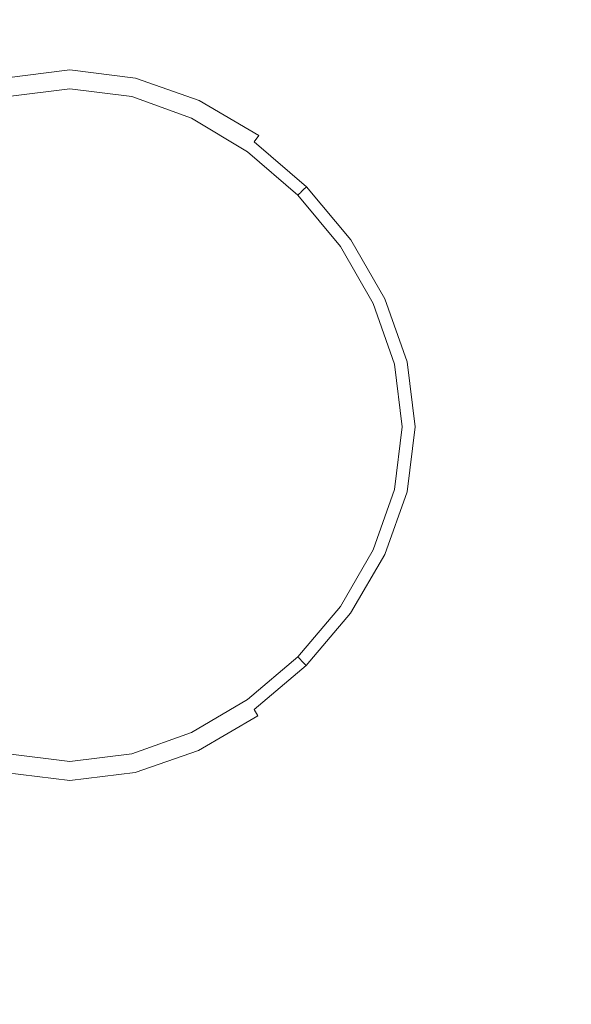
# Model space of a CAD drawing. Extents: x -36 to 338, y -265 to 188.
# Drawn here: x 149 to 176, y 103 to 152 of the extents above; entities that cross this region are included whole.
import ezdxf

# ---------------------------------------------------------------- set-up
doc = ezdxf.new("R2010")
doc.units = 0
doc.header["$LTSCALE"] = 500
doc.header["$MEASUREMENT"] = 0
doc.layers.add('NOVOTERM_CERAMIKA', color=7, linetype='Continuous')

msp = doc.modelspace()

# ---------------------------------------------------------------- linework, layer by layer
at = {"layer": 'NOVOTERM_CERAMIKA', "lineweight": 0}
for points, invisible_edges in [([(142.93, 160.808, 0.131), (151.393, 160.794, 0.131), (151.393, 149.1, -0.342), (142.931, 149.121, -0.342)], 15), ([(159.857, 160.808, 0.131), (159.855, 149.121, -0.342), (151.393, 149.1, -0.342), (151.393, 160.794, 0.131)], 15), ([(159.857, 160.808, 0.131), (168.321, 160.844, 0.131), (168.317, 149.176, -0.342), (159.855, 149.121, -0.342)], 15), ([(176.785, 160.898, 0.131), (176.779, 149.258, -0.342), (168.317, 149.176, -0.342), (168.321, 160.844, 0.131)], 15), ([(175.281, 148.962, 158.314), (178.499, 152.327, 158.402), (173.581, 155.042, 158.394), (171.009, 151.898, 158.304)], 15), ([(155.51, 152.546, 157.998), (159.54, 151.457, 157.999), (160.425, 153.377, 158.166), (155.951, 154.423, 158.164)], 15), ([(166.4, 154.178, 158.298), (164.731, 151.648, 158.169), (168.785, 149.246, 158.176), (171.009, 151.898, 158.304)], 15), ([(163.399, 149.679, 158.003), (164.731, 151.648, 158.169), (160.425, 153.377, 158.166), (159.54, 151.457, 157.999)], 15), ([(147.277, 152.546, 157.998), (147.617, 151.091, 157.788), (151.393, 151.478, 157.788), (151.393, 152.919, 157.998)], 15), ([(155.51, 152.546, 157.998), (151.393, 152.919, 157.998), (151.393, 151.478, 157.788), (155.17, 151.091, 157.788)], 15), ([(155.51, 152.546, 157.998), (155.17, 151.091, 157.788), (158.857, 149.98, 157.789), (159.54, 151.457, 157.999)], 15), ([(175.281, 148.962, 158.314), (179.193, 145.328, 158.331), (183.082, 149.014, 158.414), (178.499, 152.327, 158.402)], 15), ([(175.281, 148.962, 158.314), (171.009, 151.898, 158.304), (168.785, 149.246, 158.176), (172.502, 146.179, 158.187)], 15), ([(147.869, 150.001, 157.526), (151.393, 150.397, 157.526), (151.393, 151.478, 157.788), (147.617, 151.091, 157.788)], 15), ([(154.917, 150.001, 157.526), (155.17, 151.091, 157.788), (151.393, 151.478, 157.788), (151.393, 150.397, 157.526)], 15), ([(163.399, 149.679, 158.003), (159.54, 151.457, 157.999), (158.857, 149.98, 157.789), (162.366, 148.193, 157.791)], 15), ([(163.399, 149.679, 158.003), (166.999, 147.24, 158.009), (168.785, 149.246, 158.176), (164.731, 151.648, 158.169)], 15), ([(154.917, 150.001, 157.526), (158.349, 148.883, 157.526), (158.857, 149.98, 157.789), (155.17, 151.091, 157.788)], 15), ([(147.869, 150.001, 157.526), (148.048, 149.219, 157.205), (151.393, 149.619, 157.205), (151.393, 150.397, 157.526)], 15), ([(154.917, 150.001, 157.526), (151.393, 150.397, 157.526), (151.393, 149.619, 157.205), (154.739, 149.219, 157.205)], 15), ([(154.917, 150.001, 157.526), (154.739, 149.219, 157.205), (157.988, 148.103, 157.205), (158.349, 148.883, 157.526)], 15), ([(161.594, 147.111, 157.528), (162.366, 148.193, 157.791), (158.857, 149.98, 157.789), (158.349, 148.883, 157.526)], 15), ([(148.166, 148.689, 156.817), (151.393, 149.09, 156.817), (151.393, 149.619, 157.205), (148.048, 149.219, 157.205)], 15), ([(154.62, 148.688, 156.817), (154.739, 149.219, 157.205), (151.393, 149.619, 157.205), (151.393, 149.09, 156.817)], 15), ([(163.399, 149.679, 158.003), (162.366, 148.193, 157.791), (165.606, 145.778, 157.796), (166.999, 147.24, 158.009)], 15), ([(142.933, 134.34, -0.711), (142.931, 149.121, -0.342), (151.393, 149.1, -0.342), (151.393, 134.31, -0.711)], 15), ([(148.166, 148.689, 156.817), (148.239, 148.353, 156.356), (151.393, 148.754, 156.356), (151.393, 149.09, 156.817)], 7), ([(159.854, 134.34, -0.711), (151.393, 134.31, -0.711), (151.393, 149.1, -0.342), (159.855, 149.121, -0.342)], 15), ([(154.62, 148.688, 156.817), (151.393, 149.09, 156.817), (151.393, 148.754, 156.356), (154.548, 148.353, 156.356)], 14), ([(154.62, 148.688, 156.817), (157.75, 147.578, 156.817), (157.988, 148.103, 157.205), (154.739, 149.219, 157.205)], 15), ([(161.594, 147.111, 157.528), (158.349, 148.883, 157.526), (157.988, 148.103, 157.205), (161.046, 146.358, 157.206)], 15), ([(159.854, 134.34, -0.711), (159.855, 149.121, -0.342), (168.317, 149.176, -0.342), (168.314, 134.419, -0.711)], 15), ([(170.255, 144.169, 158.019), (172.502, 146.179, 158.187), (168.785, 149.246, 158.176), (166.999, 147.24, 158.009)], 15), ([(176.775, 134.535, -0.711), (168.314, 134.419, -0.711), (168.317, 149.176, -0.342), (176.779, 149.258, -0.342)], 15), ([(175.281, 148.962, 158.314), (172.502, 146.179, 158.187), (175.802, 142.364, 158.205), (179.193, 145.328, 158.331)], 15), ([(148.279, 148.156, 155.814), (151.393, 148.555, 155.814), (151.393, 148.754, 156.356), (148.239, 148.353, 156.356)], 15), ([(148.279, 148.156, 155.814), (148.3, 148.042, 155.183), (151.393, 148.437, 155.183), (151.393, 148.555, 155.814)], 15), ([(148.317, 147.953, 154.456), (151.393, 148.346, 154.456), (151.393, 148.437, 155.183), (148.3, 148.042, 155.183)], 15), ([(154.508, 148.156, 155.814), (154.548, 148.353, 156.356), (151.393, 148.754, 156.356), (151.393, 148.555, 155.814)], 15), ([(154.508, 148.156, 155.814), (151.393, 148.555, 155.814), (151.393, 148.437, 155.183), (154.486, 148.042, 155.183)], 15), ([(154.469, 147.952, 154.456), (154.486, 148.042, 155.183), (151.393, 148.437, 155.183), (151.393, 148.346, 154.456)], 15), ([(154.62, 148.688, 156.817), (154.548, 148.353, 156.356), (157.604, 147.25, 156.356), (157.75, 147.578, 156.817)], 7), ([(148.317, 147.953, 154.456), (148.33, 147.886, 153.645), (151.393, 148.278, 153.645), (151.393, 148.346, 154.456)], 15), ([(148.339, 147.838, 152.762), (151.393, 148.229, 152.762), (151.393, 148.278, 153.645), (148.33, 147.886, 153.645)], 15), ([(148.339, 147.838, 152.762), (148.345, 147.806, 151.82), (151.393, 148.196, 151.82), (151.393, 148.229, 152.762)], 15), ([(148.348, 147.787, 150.829), (151.393, 148.176, 150.829), (151.393, 148.196, 151.82), (148.345, 147.806, 151.82)], 15), ([(148.348, 147.787, 150.829), (148.35, 147.777, 149.803), (151.393, 148.167, 149.803), (151.393, 148.176, 150.829)], 15), ([(148.351, 147.774, 148.752), (151.393, 148.163, 148.752), (151.393, 148.167, 149.803), (148.35, 147.777, 149.803)], 15), ([(148.351, 147.774, 148.752), (148.351, 147.774, 147.69), (151.393, 148.163, 147.69), (151.393, 148.163, 148.752)], 13), ([(154.469, 147.952, 154.456), (151.393, 148.346, 154.456), (151.393, 148.278, 153.645), (154.457, 147.886, 153.645)], 15), ([(154.448, 147.838, 152.762), (154.457, 147.886, 153.645), (151.393, 148.278, 153.645), (151.393, 148.229, 152.762)], 15), ([(154.448, 147.838, 152.762), (151.393, 148.229, 152.762), (151.393, 148.196, 151.82), (154.442, 147.806, 151.82)], 15), ([(154.438, 147.787, 150.829), (154.442, 147.806, 151.82), (151.393, 148.196, 151.82), (151.393, 148.176, 150.829)], 15), ([(154.438, 147.787, 150.829), (151.393, 148.176, 150.829), (151.393, 148.167, 149.803), (154.437, 147.777, 149.803)], 15), ([(154.436, 147.774, 148.752), (154.437, 147.777, 149.803), (151.393, 148.167, 149.803), (151.393, 148.163, 148.752)], 15), ([(154.436, 147.774, 148.752), (151.393, 148.163, 148.752), (151.393, 148.163, 147.69), (154.436, 147.774, 147.69)], 11), ([(154.469, 147.952, 154.456), (154.457, 147.886, 153.645), (157.425, 146.809, 153.645), (157.449, 146.871, 154.456)], 15), ([(154.469, 147.952, 154.456), (157.449, 146.871, 154.456), (157.482, 146.955, 155.183), (154.486, 148.042, 155.183)], 15), ([(154.508, 148.156, 155.814), (154.486, 148.042, 155.183), (157.482, 146.955, 155.183), (157.525, 147.062, 155.814)], 15), ([(154.508, 148.156, 155.814), (157.525, 147.062, 155.814), (157.604, 147.25, 156.356), (154.548, 148.353, 156.356)], 15), ([(160.684, 145.855, 156.818), (161.046, 146.358, 157.206), (157.988, 148.103, 157.205), (157.75, 147.578, 156.817)], 15), ([(161.594, 147.111, 157.528), (164.56, 144.756, 157.531), (165.606, 145.778, 157.796), (162.366, 148.193, 157.791)], 15), ([(154.436, 147.774, 148.752), (157.384, 146.705, 148.752), (157.385, 146.707, 149.803), (154.437, 147.777, 149.803)], 15), ([(154.436, 147.774, 148.752), (154.436, 147.774, 147.69), (157.384, 146.705, 147.69), (157.384, 146.705, 148.752)], 13), ([(154.438, 147.787, 150.829), (154.437, 147.777, 149.803), (157.385, 146.707, 149.803), (157.388, 146.716, 150.829)], 15), ([(154.438, 147.787, 150.829), (157.388, 146.716, 150.829), (157.395, 146.734, 151.82), (154.442, 147.806, 151.82)], 15), ([(154.448, 147.838, 152.762), (154.442, 147.806, 151.82), (157.395, 146.734, 151.82), (157.407, 146.764, 152.762)], 15), ([(154.448, 147.838, 152.762), (157.407, 146.764, 152.762), (157.425, 146.809, 153.645), (154.457, 147.886, 153.645)], 15), ([(160.684, 145.855, 156.818), (157.75, 147.578, 156.817), (157.604, 147.25, 156.356), (160.466, 145.545, 156.356)], 6), ([(160.237, 145.202, 154.456), (160.285, 145.276, 155.183), (157.482, 146.955, 155.183), (157.449, 146.871, 154.456)], 15), ([(160.347, 145.371, 155.814), (157.525, 147.062, 155.814), (157.482, 146.955, 155.183), (160.285, 145.276, 155.183)], 15), ([(160.347, 145.371, 155.814), (160.466, 145.545, 156.356), (157.604, 147.25, 156.356), (157.525, 147.062, 155.814)], 15), ([(161.594, 147.111, 157.528), (161.046, 146.358, 157.206), (163.816, 144.069, 157.207), (164.56, 144.756, 157.531)], 15), ([(170.255, 144.169, 158.019), (166.999, 147.24, 158.009), (165.606, 145.778, 157.796), (168.489, 142.786, 157.804)], 15), ([(160.141, 145.053, 148.752), (160.143, 145.056, 149.803), (157.385, 146.707, 149.803), (157.384, 146.705, 148.752)], 15), ([(160.141, 145.053, 148.752), (157.384, 146.705, 148.752), (157.384, 146.705, 147.69), (160.141, 145.053, 147.69)], 11), ([(160.148, 145.064, 150.829), (157.388, 146.716, 150.829), (157.385, 146.707, 149.803), (160.143, 145.056, 149.803)], 15), ([(160.148, 145.064, 150.829), (160.158, 145.08, 151.82), (157.395, 146.734, 151.82), (157.388, 146.716, 150.829)], 15), ([(160.175, 145.106, 152.762), (157.407, 146.764, 152.762), (157.395, 146.734, 151.82), (160.158, 145.08, 151.82)], 15), ([(160.175, 145.106, 152.762), (160.201, 145.146, 153.645), (157.425, 146.809, 153.645), (157.407, 146.764, 152.762)], 15), ([(160.237, 145.202, 154.456), (157.449, 146.871, 154.456), (157.425, 146.809, 153.645), (160.201, 145.146, 153.645)], 15), ([(160.684, 145.855, 156.818), (163.327, 143.614, 156.818), (163.816, 144.069, 157.207), (161.046, 146.358, 157.206)], 15), ([(170.255, 144.169, 158.019), (173.024, 140.464, 158.034), (175.802, 142.364, 158.205), (172.502, 146.179, 158.187)], 15), ([(160.347, 145.371, 155.814), (162.877, 143.186, 155.814), (163.034, 143.337, 156.356), (160.466, 145.545, 156.356)], 15), ([(160.684, 145.855, 156.818), (160.466, 145.545, 156.356), (163.034, 143.337, 156.356), (163.327, 143.614, 156.818)], 13), ([(167.155, 141.885, 157.536), (168.489, 142.786, 157.804), (165.606, 145.778, 157.796), (164.56, 144.756, 157.531)], 15), ([(160.141, 145.053, 148.752), (162.613, 142.918, 148.752), (162.615, 142.92, 149.803), (160.143, 145.056, 149.803)], 13), ([(160.141, 145.053, 148.752), (160.141, 145.053, 147.69), (162.613, 142.918, 147.69), (162.613, 142.918, 148.752)], 9), ([(160.148, 145.064, 150.829), (160.143, 145.056, 149.803), (162.615, 142.92, 149.803), (162.622, 142.927, 150.829)], 15), ([(160.148, 145.064, 150.829), (162.622, 142.927, 150.829), (162.635, 142.94, 151.82), (160.158, 145.08, 151.82)], 15), ([(160.175, 145.106, 152.762), (160.158, 145.08, 151.82), (162.635, 142.94, 151.82), (162.657, 142.963, 152.762)], 11), ([(160.175, 145.106, 152.762), (162.657, 142.963, 152.762), (162.69, 142.996, 153.645), (160.201, 145.146, 153.645)], 13), ([(160.237, 145.202, 154.456), (160.201, 145.146, 153.645), (162.69, 142.996, 153.645), (162.736, 143.043, 154.456)], 11), ([(160.237, 145.202, 154.456), (162.736, 143.043, 154.456), (162.798, 143.105, 155.183), (160.285, 145.276, 155.183)], 13), ([(160.347, 145.371, 155.814), (160.285, 145.276, 155.183), (162.798, 143.105, 155.183), (162.877, 143.186, 155.814)], 15), ([(182.723, 140.956, 158.354), (179.193, 145.328, 158.331), (175.802, 142.364, 158.205), (178.602, 137.715, 158.232)], 15), ([(167.155, 141.885, 157.536), (164.56, 144.756, 157.531), (163.816, 144.069, 157.207), (166.202, 141.322, 157.21)], 15), ([(165.579, 140.951, 156.819), (166.202, 141.322, 157.21), (163.816, 144.069, 157.207), (163.327, 143.614, 156.818)], 15), ([(170.255, 144.169, 158.019), (168.489, 142.786, 157.804), (170.835, 139.322, 157.814), (173.024, 140.464, 158.034)], 15), ([(165.579, 140.951, 156.819), (163.327, 143.614, 156.818), (163.034, 143.337, 156.356), (165.211, 140.727, 156.357)], 11), ([(164.851, 140.495, 154.456), (164.924, 140.543, 155.183), (162.798, 143.105, 155.183), (162.736, 143.043, 154.456)], 15), ([(165.018, 140.606, 155.814), (162.877, 143.186, 155.814), (162.798, 143.105, 155.183), (164.924, 140.543, 155.183)], 13), ([(165.018, 140.606, 155.814), (165.211, 140.727, 156.357), (163.034, 143.337, 156.356), (162.877, 143.186, 155.814)], 11), ([(164.705, 140.397, 148.752), (164.708, 140.399, 149.803), (162.615, 142.92, 149.803), (162.613, 142.918, 148.752)], 15), ([(164.705, 140.397, 148.752), (162.613, 142.918, 148.752), (162.613, 142.918, 147.69), (164.705, 140.397, 147.69)], 11), ([(164.715, 140.404, 150.829), (162.622, 142.927, 150.829), (162.615, 142.92, 149.803), (164.708, 140.399, 149.803)], 13), ([(164.715, 140.404, 150.829), (164.731, 140.415, 151.82), (162.635, 142.94, 151.82), (162.622, 142.927, 150.829)], 11), ([(164.757, 140.432, 152.762), (162.657, 142.963, 152.762), (162.635, 142.94, 151.82), (164.731, 140.415, 151.82)], 15), ([(164.757, 140.432, 152.762), (164.796, 140.458, 153.645), (162.69, 142.996, 153.645), (162.657, 142.963, 152.762)], 15), ([(164.851, 140.495, 154.456), (162.736, 143.043, 154.456), (162.69, 142.996, 153.645), (164.796, 140.458, 153.645)], 15), ([(167.155, 141.885, 157.536), (169.211, 138.631, 157.542), (170.835, 139.322, 157.814), (168.489, 142.786, 157.804)], 15), ([(175.161, 136.125, 158.054), (178.602, 137.715, 158.232), (175.802, 142.364, 158.205), (173.024, 140.464, 158.034)], 15), ([(167.155, 141.885, 157.536), (166.202, 141.322, 157.21), (168.071, 138.233, 157.213), (169.211, 138.631, 157.542)], 15), ([(165.579, 140.951, 156.819), (167.331, 137.972, 156.821), (168.071, 138.233, 157.213), (166.202, 141.322, 157.21)], 15), ([(165.018, 140.606, 155.814), (166.673, 137.732, 155.814), (166.896, 137.816, 156.357), (165.211, 140.727, 156.357)], 15), ([(165.579, 140.951, 156.819), (165.211, 140.727, 156.357), (166.896, 137.816, 156.357), (167.331, 137.972, 156.821)], 13), ([(164.705, 140.397, 148.752), (166.321, 137.59, 148.752), (166.324, 137.591, 149.803), (164.708, 140.399, 149.803)], 15), ([(164.705, 140.397, 148.752), (164.705, 140.397, 147.69), (166.321, 137.59, 147.69), (166.321, 137.59, 148.752)], 13), ([(164.715, 140.404, 150.829), (164.708, 140.399, 149.803), (166.324, 137.591, 149.803), (166.333, 137.594, 150.829)], 15), ([(164.715, 140.404, 150.829), (166.333, 137.594, 150.829), (166.351, 137.602, 151.82), (164.731, 140.415, 151.82)], 15), ([(164.757, 140.432, 152.762), (164.731, 140.415, 151.82), (166.351, 137.602, 151.82), (166.38, 137.613, 152.762)], 15), ([(164.757, 140.432, 152.762), (166.38, 137.613, 152.762), (166.424, 137.631, 153.645), (164.796, 140.458, 153.645)], 15), ([(164.851, 140.495, 154.456), (164.796, 140.458, 153.645), (166.424, 137.631, 153.645), (166.485, 137.656, 154.456)], 15), ([(164.851, 140.495, 154.456), (166.485, 137.656, 154.456), (166.567, 137.689, 155.183), (164.924, 140.543, 155.183)], 15), ([(165.018, 140.606, 155.814), (164.924, 140.543, 155.183), (166.567, 137.689, 155.183), (166.673, 137.732, 155.814)], 15), ([(175.161, 136.125, 158.054), (173.024, 140.464, 158.034), (170.835, 139.322, 157.814), (172.46, 135.493, 157.824)], 15), ([(170.563, 135.123, 157.547), (172.46, 135.493, 157.824), (170.835, 139.322, 157.814), (169.211, 138.631, 157.542)], 15), ([(168.468, 134.787, 156.822), (169.291, 134.92, 157.215), (168.071, 138.233, 157.213), (167.331, 137.972, 156.821)], 15), ([(170.563, 135.123, 157.547), (169.211, 138.631, 157.542), (168.071, 138.233, 157.213), (169.291, 134.92, 157.215)], 15), ([(167.743, 134.665, 155.814), (166.673, 137.732, 155.814), (166.567, 137.689, 155.183), (167.631, 134.643, 155.183)], 15), ([(167.743, 134.665, 155.814), (167.987, 134.707, 156.357), (166.896, 137.816, 156.357), (166.673, 137.732, 155.814)], 15), ([(168.468, 134.787, 156.822), (167.331, 137.972, 156.821), (166.896, 137.816, 156.357), (167.987, 134.707, 156.357)], 11), ([(167.367, 134.593, 148.752), (167.37, 134.594, 149.803), (166.324, 137.591, 149.803), (166.321, 137.59, 148.752)], 15), ([(167.367, 134.593, 148.752), (166.321, 137.59, 148.752), (166.321, 137.59, 147.69), (167.367, 134.593, 147.69)], 11), ([(167.38, 134.596, 150.829), (166.333, 137.594, 150.829), (166.324, 137.591, 149.803), (167.37, 134.594, 149.803)], 15), ([(167.38, 134.596, 150.829), (167.399, 134.599, 151.82), (166.351, 137.602, 151.82), (166.333, 137.594, 150.829)], 15), ([(167.43, 134.605, 152.762), (166.38, 137.613, 152.762), (166.351, 137.602, 151.82), (167.399, 134.599, 151.82)], 15), ([(167.43, 134.605, 152.762), (167.477, 134.614, 153.645), (166.424, 137.631, 153.645), (166.38, 137.613, 152.762)], 15), ([(167.543, 134.627, 154.456), (166.485, 137.656, 154.456), (166.424, 137.631, 153.645), (167.477, 134.614, 153.645)], 15), ([(167.543, 134.627, 154.456), (167.631, 134.643, 155.183), (166.567, 137.689, 155.183), (166.485, 137.656, 154.456)], 15), ([(175.161, 136.125, 158.054), (175.999, 131.475, 158.065), (180.825, 131.46, 158.278), (178.602, 137.715, 158.232)], 15), ([(175.161, 136.125, 158.054), (172.46, 135.493, 157.824), (173.055, 131.486, 157.829), (175.999, 131.475, 158.065)], 15), ([(170.563, 135.123, 157.547), (171.043, 131.493, 157.549), (173.055, 131.486, 157.829), (172.46, 135.493, 157.824)], 15), ([(168.468, 134.787, 156.822), (168.879, 131.502, 156.822), (169.729, 131.498, 157.216), (169.291, 134.92, 157.215)], 15), ([(170.563, 135.123, 157.547), (169.291, 134.92, 157.215), (169.729, 131.498, 157.216), (171.043, 131.493, 157.549)], 15), ([(142.933, 134.34, -0.711), (151.393, 134.31, -0.711), (151.393, 116.821, -0.987), (142.934, 116.861, -0.987)], 15), ([(159.854, 134.34, -0.711), (159.853, 116.861, -0.987), (151.393, 116.821, -0.987), (151.393, 134.31, -0.711)], 15), ([(159.854, 134.34, -0.711), (168.314, 134.419, -0.711), (168.312, 116.966, -0.987), (159.853, 116.861, -0.987)], 15), ([(167.367, 134.593, 148.752), (167.748, 131.506, 148.752), (167.751, 131.506, 149.803), (167.37, 134.594, 149.803)], 15), ([(167.367, 134.593, 148.752), (167.367, 134.593, 147.69), (167.748, 131.506, 147.69), (167.748, 131.506, 148.752)], 13), ([(167.38, 134.596, 150.829), (167.37, 134.594, 149.803), (167.751, 131.506, 149.803), (167.76, 131.506, 150.829)], 15), ([(167.38, 134.596, 150.829), (167.76, 131.506, 150.829), (167.78, 131.506, 151.82), (167.399, 134.599, 151.82)], 15), ([(167.43, 134.605, 152.762), (167.399, 134.599, 151.82), (167.78, 131.506, 151.82), (167.812, 131.506, 152.762)], 15), ([(167.43, 134.605, 152.762), (167.812, 131.506, 152.762), (167.86, 131.506, 153.645), (167.477, 134.614, 153.645)], 15), ([(167.543, 134.627, 154.456), (167.477, 134.614, 153.645), (167.86, 131.506, 153.645), (167.927, 131.506, 154.456)], 15), ([(167.543, 134.627, 154.456), (167.927, 131.506, 154.456), (168.017, 131.505, 155.183), (167.631, 134.643, 155.183)], 15), ([(167.743, 134.665, 155.814), (167.631, 134.643, 155.183), (168.017, 131.505, 155.183), (168.133, 131.505, 155.814)], 15), ([(167.743, 134.665, 155.814), (168.133, 131.505, 155.814), (168.384, 131.504, 156.357), (167.987, 134.707, 156.357)], 15), ([(168.468, 134.787, 156.822), (167.987, 134.707, 156.357), (168.384, 131.504, 156.357), (168.879, 131.502, 156.822)], 13), ([(176.775, 134.535, -0.711), (176.771, 117.122, -0.987), (168.312, 116.966, -0.987), (168.314, 134.419, -0.711)], 15), ([(167.367, 128.427, 148.752), (167.748, 131.506, 148.752), (167.748, 131.506, 147.69), (167.367, 128.427, 147.69)], 11), ([(167.367, 128.427, 148.752), (167.37, 128.426, 149.803), (167.751, 131.506, 149.803), (167.748, 131.506, 148.752)], 15), ([(167.38, 128.425, 150.829), (167.76, 131.506, 150.829), (167.751, 131.506, 149.803), (167.37, 128.426, 149.803)], 15), ([(167.38, 128.425, 150.829), (167.399, 128.421, 151.82), (167.78, 131.506, 151.82), (167.76, 131.506, 150.829)], 15), ([(167.43, 128.415, 152.762), (167.812, 131.506, 152.762), (167.78, 131.506, 151.82), (167.399, 128.421, 151.82)], 15), ([(167.43, 128.415, 152.762), (167.477, 128.405, 153.645), (167.86, 131.506, 153.645), (167.812, 131.506, 152.762)], 15), ([(167.543, 128.392, 154.456), (167.927, 131.506, 154.456), (167.86, 131.506, 153.645), (167.477, 128.405, 153.645)], 15), ([(167.543, 128.392, 154.456), (167.631, 128.375, 155.183), (168.017, 131.505, 155.183), (167.927, 131.506, 154.456)], 15), ([(167.743, 128.353, 155.814), (168.133, 131.505, 155.814), (168.017, 131.505, 155.183), (167.631, 128.375, 155.183)], 15), ([(167.743, 128.353, 155.814), (167.983, 128.308, 156.357), (168.384, 131.504, 156.357), (168.133, 131.505, 155.814)], 13), ([(168.452, 128.225, 156.822), (168.879, 131.502, 156.822), (168.384, 131.504, 156.357), (167.983, 128.308, 156.357)], 15), ([(168.452, 128.225, 156.822), (169.253, 128.085, 157.215), (169.729, 131.498, 157.216), (168.879, 131.502, 156.822)], 15), ([(170.486, 127.872, 157.547), (171.043, 131.493, 157.549), (169.729, 131.498, 157.216), (169.253, 128.085, 157.215)], 15), ([(170.486, 127.872, 157.547), (172.307, 127.488, 157.824), (173.055, 131.486, 157.829), (171.043, 131.493, 157.549)], 15), ([(174.869, 126.837, 158.054), (175.999, 131.475, 158.065), (173.055, 131.486, 157.829), (172.307, 127.488, 157.824)], 15), ([(174.869, 126.837, 158.054), (177.972, 125.226, 158.232), (180.825, 131.46, 158.278), (175.999, 131.475, 158.065)], 15), ([(167.367, 128.427, 148.752), (167.367, 128.427, 147.69), (166.321, 125.45, 147.69), (166.321, 125.45, 148.752)], 13), ([(167.367, 128.427, 148.752), (166.321, 125.45, 148.752), (166.324, 125.449, 149.803), (167.37, 128.426, 149.803)], 15), ([(167.38, 128.425, 150.829), (167.37, 128.426, 149.803), (166.324, 125.449, 149.803), (166.333, 125.445, 150.829)], 15), ([(167.38, 128.425, 150.829), (166.333, 125.445, 150.829), (166.351, 125.438, 151.82), (167.399, 128.421, 151.82)], 15), ([(167.43, 128.415, 152.762), (167.399, 128.421, 151.82), (166.351, 125.438, 151.82), (166.38, 125.426, 152.762)], 15), ([(167.43, 128.415, 152.762), (166.38, 125.426, 152.762), (166.424, 125.408, 153.645), (167.477, 128.405, 153.645)], 15), ([(167.543, 128.392, 154.456), (167.477, 128.405, 153.645), (166.424, 125.408, 153.645), (166.485, 125.382, 154.456)], 15), ([(167.543, 128.392, 154.456), (166.485, 125.382, 154.456), (166.567, 125.349, 155.183), (167.631, 128.375, 155.183)], 15), ([(167.743, 128.353, 155.814), (167.631, 128.375, 155.183), (166.567, 125.349, 155.183), (166.673, 125.305, 155.814)], 15), ([(167.743, 128.353, 155.814), (166.673, 125.305, 155.814), (166.889, 125.22, 156.357), (167.983, 128.308, 156.357)], 11), ([(168.452, 128.225, 156.822), (167.983, 128.308, 156.357), (166.889, 125.22, 156.357), (167.302, 125.059, 156.821)], 15), ([(168.452, 128.225, 156.822), (167.302, 125.059, 156.821), (167.999, 124.792, 157.213), (169.253, 128.085, 157.215)], 15), ([(170.486, 127.872, 157.547), (169.253, 128.085, 157.215), (167.999, 124.792, 157.213), (169.067, 124.386, 157.542)], 15), ([(170.486, 127.872, 157.547), (169.067, 124.386, 157.542), (170.552, 123.682, 157.814), (172.307, 127.488, 157.824)], 15), ([(174.869, 126.837, 158.054), (172.307, 127.488, 157.824), (170.552, 123.682, 157.814), (172.5, 122.524, 158.034)], 15), ([(174.869, 126.837, 158.054), (172.5, 122.524, 158.034), (174.868, 120.606, 158.205), (177.972, 125.226, 158.232)], 15), ([(164.705, 122.669, 148.752), (166.321, 125.45, 148.752), (166.321, 125.45, 147.69), (164.705, 122.669, 147.69)], 11), ([(164.705, 122.669, 148.752), (164.708, 122.668, 149.803), (166.324, 125.449, 149.803), (166.321, 125.45, 148.752)], 15), ([(164.715, 122.662, 150.829), (166.333, 125.445, 150.829), (166.324, 125.449, 149.803), (164.708, 122.668, 149.803)], 15), ([(164.715, 122.662, 150.829), (164.731, 122.652, 151.82), (166.351, 125.438, 151.82), (166.333, 125.445, 150.829)], 15), ([(164.757, 122.634, 152.762), (166.38, 125.426, 152.762), (166.351, 125.438, 151.82), (164.731, 122.652, 151.82)], 15), ([(164.757, 122.634, 152.762), (164.796, 122.608, 153.645), (166.424, 125.408, 153.645), (166.38, 125.426, 152.762)], 15), ([(164.851, 122.571, 154.456), (166.485, 125.382, 154.456), (166.424, 125.408, 153.645), (164.796, 122.608, 153.645)], 15), ([(164.851, 122.571, 154.456), (164.924, 122.522, 155.183), (166.567, 125.349, 155.183), (166.485, 125.382, 154.456)], 15), ([(165.018, 122.459, 155.814), (166.673, 125.305, 155.814), (166.567, 125.349, 155.183), (164.924, 122.522, 155.183)], 15), ([(165.018, 122.459, 155.814), (165.201, 122.336, 156.357), (166.889, 125.22, 156.357), (166.673, 125.305, 155.814)], 13), ([(165.541, 122.109, 156.819), (167.302, 125.059, 156.821), (166.889, 125.22, 156.357), (165.201, 122.336, 156.357)], 15), ([(181.417, 121.965, 158.354), (177.972, 125.226, 158.232), (174.868, 120.606, 158.205), (177.613, 117.622, 158.331)], 15), ([(165.541, 122.109, 156.819), (166.106, 121.733, 157.21), (167.999, 124.792, 157.213), (167.302, 125.059, 156.821)], 15), ([(166.963, 121.161, 157.536), (169.067, 124.386, 157.542), (167.999, 124.792, 157.213), (166.106, 121.733, 157.21)], 15), ([(166.963, 121.161, 157.536), (168.129, 120.249, 157.804), (170.552, 123.682, 157.814), (169.067, 124.386, 157.542)], 15), ([(169.621, 118.851, 158.019), (172.5, 122.524, 158.034), (170.552, 123.682, 157.814), (168.129, 120.249, 157.804)], 15), ([(164.705, 122.669, 148.752), (164.705, 122.669, 147.69), (162.613, 120.18, 147.69), (162.613, 120.18, 148.752)], 13), ([(164.705, 122.669, 148.752), (162.613, 120.18, 148.752), (162.615, 120.178, 149.803), (164.708, 122.668, 149.803)], 15), ([(164.715, 122.662, 150.829), (164.708, 122.668, 149.803), (162.615, 120.178, 149.803), (162.622, 120.171, 150.829)], 11), ([(164.715, 122.662, 150.829), (162.622, 120.171, 150.829), (162.635, 120.157, 151.82), (164.731, 122.652, 151.82)], 13), ([(164.757, 122.634, 152.762), (164.731, 122.652, 151.82), (162.635, 120.157, 151.82), (162.657, 120.135, 152.762)], 11), ([(164.757, 122.634, 152.762), (162.657, 120.135, 152.762), (162.69, 120.101, 153.645), (164.796, 122.608, 153.645)], 13), ([(164.851, 122.571, 154.456), (164.796, 122.608, 153.645), (162.69, 120.101, 153.645), (162.736, 120.054, 154.456)], 15), ([(164.851, 122.571, 154.456), (162.736, 120.054, 154.456), (162.798, 119.991, 155.183), (164.924, 122.522, 155.183)], 15), ([(165.018, 122.459, 155.814), (164.924, 122.522, 155.183), (162.798, 119.991, 155.183), (162.877, 119.91, 155.814)], 11), ([(165.018, 122.459, 155.814), (162.877, 119.91, 155.814), (163.023, 119.757, 156.356), (165.201, 122.336, 156.357)], 9), ([(165.541, 122.109, 156.819), (165.201, 122.336, 156.357), (163.023, 119.757, 156.356), (163.284, 119.478, 156.818)], 15), ([(169.621, 118.851, 158.019), (171.456, 116.823, 158.187), (174.868, 120.606, 158.205), (172.5, 122.524, 158.034)], 15), ([(165.541, 122.109, 156.819), (163.284, 119.478, 156.818), (163.71, 119.018, 157.207), (166.106, 121.733, 157.21)], 15), ([(166.963, 121.161, 157.536), (166.106, 121.733, 157.21), (163.71, 119.018, 157.207), (164.349, 118.323, 157.531)], 15), ([(166.963, 121.161, 157.536), (164.349, 118.323, 157.531), (165.224, 117.29, 157.796), (168.129, 120.249, 157.804)], 15), ([(173.648, 114.019, 158.314), (177.613, 117.622, 158.331), (174.868, 120.606, 158.205), (171.456, 116.823, 158.187)], 15), ([(160.141, 118.076, 148.752), (160.143, 118.073, 149.803), (162.615, 120.178, 149.803), (162.613, 120.18, 148.752)], 11), ([(160.141, 118.076, 148.752), (162.613, 120.18, 148.752), (162.613, 120.18, 147.69), (160.141, 118.076, 147.69)], 9), ([(160.148, 118.065, 150.829), (162.622, 120.171, 150.829), (162.615, 120.178, 149.803), (160.143, 118.073, 149.803)], 15), ([(160.148, 118.065, 150.829), (160.158, 118.049, 151.82), (162.635, 120.157, 151.82), (162.622, 120.171, 150.829)], 15), ([(160.175, 118.023, 152.762), (162.657, 120.135, 152.762), (162.635, 120.157, 151.82), (160.158, 118.049, 151.82)], 15), ([(160.175, 118.023, 152.762), (160.201, 117.983, 153.645), (162.69, 120.101, 153.645), (162.657, 120.135, 152.762)], 15), ([(160.237, 117.927, 154.456), (162.736, 120.054, 154.456), (162.69, 120.101, 153.645), (160.201, 117.983, 153.645)], 13), ([(160.237, 117.927, 154.456), (160.285, 117.852, 155.183), (162.798, 119.991, 155.183), (162.736, 120.054, 154.456)], 11), ([(160.347, 117.757, 155.814), (162.877, 119.91, 155.814), (162.798, 119.991, 155.183), (160.285, 117.852, 155.183)], 15), ([(160.347, 117.757, 155.814), (160.456, 117.581, 156.356), (163.023, 119.757, 156.356), (162.877, 119.91, 155.814)], 13), ([(169.621, 118.851, 158.019), (168.129, 120.249, 157.804), (165.224, 117.29, 157.796), (166.36, 115.813, 158.009)], 15), ([(160.646, 117.269, 156.818), (163.284, 119.478, 156.818), (163.023, 119.757, 156.356), (160.456, 117.581, 156.356)], 15), ([(160.646, 117.269, 156.818), (160.95, 116.761, 157.206), (163.71, 119.018, 157.207), (163.284, 119.478, 156.818)], 15), ([(161.402, 116, 157.528), (164.349, 118.323, 157.531), (163.71, 119.018, 157.207), (160.95, 116.761, 157.206)], 15), ([(169.621, 118.851, 158.019), (166.36, 115.813, 158.009), (167.777, 113.789, 158.176), (171.456, 116.823, 158.187)], 15), ([(160.141, 118.076, 148.752), (160.141, 118.076, 147.69), (157.384, 116.452, 147.69), (157.384, 116.452, 148.752)], 13), ([(160.141, 118.076, 148.752), (157.384, 116.452, 148.752), (157.385, 116.449, 149.803), (160.143, 118.073, 149.803)], 15), ([(160.148, 118.065, 150.829), (160.143, 118.073, 149.803), (157.385, 116.449, 149.803), (157.388, 116.44, 150.829)], 15), ([(160.148, 118.065, 150.829), (157.388, 116.44, 150.829), (157.395, 116.422, 151.82), (160.158, 118.049, 151.82)], 15), ([(160.175, 118.023, 152.762), (160.158, 118.049, 151.82), (157.395, 116.422, 151.82), (157.407, 116.392, 152.762)], 15), ([(160.175, 118.023, 152.762), (157.407, 116.392, 152.762), (157.425, 116.347, 153.645), (160.201, 117.983, 153.645)], 15), ([(160.237, 117.927, 154.456), (160.201, 117.983, 153.645), (157.425, 116.347, 153.645), (157.449, 116.285, 154.456)], 15), ([(160.237, 117.927, 154.456), (157.449, 116.285, 154.456), (157.482, 116.201, 155.183), (160.285, 117.852, 155.183)], 15), ([(160.347, 117.757, 155.814), (160.285, 117.852, 155.183), (157.482, 116.201, 155.183), (157.525, 116.094, 155.814)], 15), ([(161.402, 116, 157.528), (162.025, 114.908, 157.791), (165.224, 117.29, 157.796), (164.349, 118.323, 157.531)], 15), ([(160.347, 117.757, 155.814), (157.525, 116.094, 155.814), (157.597, 115.904, 156.356), (160.456, 117.581, 156.356)], 15), ([(160.646, 117.269, 156.818), (160.456, 117.581, 156.356), (157.597, 115.904, 156.356), (157.721, 115.574, 156.817)], 6), ([(173.648, 114.019, 158.314), (176.138, 110.631, 158.399), (180.668, 113.915, 158.411), (177.613, 117.622, 158.331)], 15), ([(160.646, 117.269, 156.818), (157.721, 115.574, 156.817), (157.916, 115.044, 157.205), (160.95, 116.761, 157.206)], 15), ([(159.852, 97.079, -1.184), (159.853, 116.861, -0.987), (168.312, 116.966, -0.987), (168.31, 97.213, -1.184)], 15), ([(162.842, 113.406, 158.003), (166.36, 115.813, 158.009), (165.224, 117.29, 157.796), (162.025, 114.908, 157.791)], 15), ([(176.769, 97.411, -1.184), (168.31, 97.213, -1.184), (168.312, 116.966, -0.987), (176.771, 117.122, -0.987)], 15), ([(142.935, 97.078, -1.184), (142.934, 116.861, -0.987), (151.393, 116.821, -0.987), (151.393, 97.028, -1.184)], 15), ([(159.852, 97.079, -1.184), (151.393, 97.028, -1.184), (151.393, 116.821, -0.987), (159.853, 116.861, -0.987)], 15), ([(154.436, 115.401, 148.752), (154.437, 115.398, 149.803), (157.385, 116.449, 149.803), (157.384, 116.452, 148.752)], 15), ([(154.436, 115.401, 148.752), (157.384, 116.452, 148.752), (157.384, 116.452, 147.69), (154.436, 115.401, 147.69)], 11), ([(154.438, 115.389, 150.829), (157.388, 116.44, 150.829), (157.385, 116.449, 149.803), (154.437, 115.398, 149.803)], 15), ([(154.438, 115.389, 150.829), (154.442, 115.37, 151.82), (157.395, 116.422, 151.82), (157.388, 116.44, 150.829)], 15), ([(154.448, 115.338, 152.762), (157.407, 116.392, 152.762), (157.395, 116.422, 151.82), (154.442, 115.37, 151.82)], 15), ([(154.448, 115.338, 152.762), (154.457, 115.29, 153.645), (157.425, 116.347, 153.645), (157.407, 116.392, 152.762)], 15), ([(161.402, 116, 157.528), (160.95, 116.761, 157.206), (157.916, 115.044, 157.205), (158.204, 114.257, 157.526)], 15), ([(173.648, 114.019, 158.314), (171.456, 116.823, 158.187), (167.777, 113.789, 158.176), (169.501, 111.114, 158.304)], 15), ([(154.469, 115.223, 154.456), (157.449, 116.285, 154.456), (157.425, 116.347, 153.645), (154.457, 115.29, 153.645)], 15), ([(154.469, 115.223, 154.456), (154.486, 115.134, 155.183), (157.482, 116.201, 155.183), (157.449, 116.285, 154.456)], 15), ([(154.508, 115.019, 155.814), (157.525, 116.094, 155.814), (157.482, 116.201, 155.183), (154.486, 115.134, 155.183)], 15), ([(154.508, 115.019, 155.814), (154.544, 114.821, 156.356), (157.597, 115.904, 156.356), (157.525, 116.094, 155.814)], 15), ([(154.605, 114.483, 156.817), (157.721, 115.574, 156.817), (157.597, 115.904, 156.356), (154.544, 114.821, 156.356)], 15), ([(161.402, 116, 157.528), (158.204, 114.257, 157.526), (158.604, 113.148, 157.789), (162.025, 114.908, 157.791)], 15), ([(154.605, 114.483, 156.817), (154.7, 113.948, 157.205), (157.916, 115.044, 157.205), (157.721, 115.574, 156.817)], 7), ([(162.842, 113.406, 158.003), (163.876, 111.418, 158.169), (167.777, 113.789, 158.176), (166.36, 115.813, 158.009)], 15), ([(148.279, 115.019, 155.814), (148.243, 114.821, 156.356), (151.393, 114.428, 156.356), (151.393, 114.628, 155.814)], 15), ([(148.279, 115.019, 155.814), (151.393, 114.628, 155.814), (151.393, 114.746, 155.183), (148.3, 115.134, 155.183)], 15), ([(148.317, 115.223, 154.456), (148.3, 115.134, 155.183), (151.393, 114.746, 155.183), (151.393, 114.837, 154.456)], 15), ([(148.317, 115.223, 154.456), (151.393, 114.837, 154.456), (151.393, 114.906, 153.645), (148.33, 115.29, 153.645)], 15), ([(148.339, 115.338, 152.762), (148.33, 115.29, 153.645), (151.393, 114.906, 153.645), (151.393, 114.955, 152.762)], 15), ([(148.339, 115.338, 152.762), (151.393, 114.955, 152.762), (151.393, 114.987, 151.82), (148.345, 115.37, 151.82)], 15), ([(148.348, 115.389, 150.829), (148.345, 115.37, 151.82), (151.393, 114.987, 151.82), (151.393, 115.007, 150.829)], 15), ([(148.348, 115.389, 150.829), (151.393, 115.007, 150.829), (151.393, 115.017, 149.803), (148.35, 115.398, 149.803)], 15), ([(148.351, 115.401, 148.752), (148.35, 115.398, 149.803), (151.393, 115.017, 149.803), (151.393, 115.02, 148.752)], 15), ([(148.351, 115.401, 148.752), (151.393, 115.02, 148.752), (151.393, 115.02, 147.69), (148.351, 115.401, 147.69)], 11), ([(154.436, 115.401, 148.752), (154.436, 115.401, 147.69), (151.393, 115.02, 147.69), (151.393, 115.02, 148.752)], 13), ([(154.436, 115.401, 148.752), (151.393, 115.02, 148.752), (151.393, 115.017, 149.803), (154.437, 115.398, 149.803)], 15), ([(154.438, 115.389, 150.829), (154.437, 115.398, 149.803), (151.393, 115.017, 149.803), (151.393, 115.007, 150.829)], 15), ([(154.438, 115.389, 150.829), (151.393, 115.007, 150.829), (151.393, 114.987, 151.82), (154.442, 115.37, 151.82)], 15), ([(154.448, 115.338, 152.762), (154.442, 115.37, 151.82), (151.393, 114.987, 151.82), (151.393, 114.955, 152.762)], 15), ([(154.448, 115.338, 152.762), (151.393, 114.955, 152.762), (151.393, 114.906, 153.645), (154.457, 115.29, 153.645)], 15), ([(154.469, 115.223, 154.456), (154.457, 115.29, 153.645), (151.393, 114.906, 153.645), (151.393, 114.837, 154.456)], 15), ([(154.469, 115.223, 154.456), (151.393, 114.837, 154.456), (151.393, 114.746, 155.183), (154.486, 115.134, 155.183)], 15), ([(154.508, 115.019, 155.814), (154.486, 115.134, 155.183), (151.393, 114.746, 155.183), (151.393, 114.628, 155.814)], 15), ([(154.508, 115.019, 155.814), (151.393, 114.628, 155.814), (151.393, 114.428, 156.356), (154.544, 114.821, 156.356)], 15), ([(154.841, 113.158, 157.526), (158.204, 114.257, 157.526), (157.916, 115.044, 157.205), (154.7, 113.948, 157.205)], 15), ([(148.182, 114.483, 156.817), (148.086, 113.948, 157.205), (151.393, 113.556, 157.205), (151.393, 114.09, 156.817)], 15), ([(148.182, 114.483, 156.817), (151.393, 114.09, 156.817), (151.393, 114.428, 156.356), (148.243, 114.821, 156.356)], 14), ([(154.605, 114.483, 156.817), (154.544, 114.821, 156.356), (151.393, 114.428, 156.356), (151.393, 114.09, 156.817)], 7), ([(154.605, 114.483, 156.817), (151.393, 114.09, 156.817), (151.393, 113.556, 157.205), (154.7, 113.948, 157.205)], 15), ([(162.842, 113.406, 158.003), (162.025, 114.908, 157.791), (158.604, 113.148, 157.789), (159.132, 111.655, 157.999)], 15), ([(154.841, 113.158, 157.526), (155.035, 112.056, 157.788), (158.604, 113.148, 157.789), (158.204, 114.257, 157.526)], 15), ([(173.648, 114.019, 158.314), (169.501, 111.114, 158.304), (171.467, 107.944, 158.39), (176.138, 110.631, 158.399)], 15), ([(147.946, 113.158, 157.526), (151.393, 112.77, 157.526), (151.393, 113.556, 157.205), (148.086, 113.948, 157.205)], 15), ([(154.841, 113.158, 157.526), (154.7, 113.948, 157.205), (151.393, 113.556, 157.205), (151.393, 112.77, 157.526)], 15), ([(165.151, 108.864, 158.298), (169.501, 111.114, 158.304), (167.777, 113.789, 158.176), (163.876, 111.418, 158.169)], 15), ([(147.946, 113.158, 157.526), (147.751, 112.056, 157.788), (151.393, 111.677, 157.788), (151.393, 112.77, 157.526)], 15), ([(154.841, 113.158, 157.526), (151.393, 112.77, 157.526), (151.393, 111.677, 157.788), (155.035, 112.056, 157.788)], 15), ([(155.295, 110.585, 157.998), (159.132, 111.655, 157.999), (158.604, 113.148, 157.789), (155.035, 112.056, 157.788)], 15), ([(162.842, 113.406, 158.003), (159.132, 111.655, 157.999), (159.808, 109.714, 158.166), (163.876, 111.418, 158.169)], 15), ([(147.492, 110.585, 157.998), (151.393, 110.22, 157.998), (151.393, 111.677, 157.788), (147.751, 112.056, 157.788)], 15), ([(155.295, 110.585, 157.998), (155.035, 112.056, 157.788), (151.393, 111.677, 157.788), (151.393, 110.22, 157.998)], 15), ([(155.295, 110.585, 157.998), (155.629, 108.687, 158.164), (159.808, 109.714, 158.166), (159.132, 111.655, 157.999)], 15), ([(165.151, 108.864, 158.298), (163.876, 111.418, 158.169), (159.808, 109.714, 158.166), (160.65, 107.262, 158.295)], 15), ([(165.151, 108.864, 158.298), (166.61, 105.877, 158.385), (171.467, 107.944, 158.39), (169.501, 111.114, 158.304)], 15), ([(147.492, 110.585, 157.998), (147.158, 108.687, 158.164), (151.393, 108.342, 158.164), (151.393, 110.22, 157.998)], 15), ([(155.295, 110.585, 157.998), (151.393, 110.22, 157.998), (151.393, 108.342, 158.164), (155.629, 108.687, 158.164)], 15), ([(178.866, 106.851, 158.44), (176.138, 110.631, 158.399), (171.467, 107.944, 158.39), (173.611, 104.436, 158.432)], 15), ([(156.047, 106.305, 158.294), (160.65, 107.262, 158.295), (159.808, 109.714, 158.166), (155.629, 108.687, 158.164)], 15), ([(146.74, 106.305, 158.294), (151.393, 105.988, 158.294), (151.393, 108.342, 158.164), (147.158, 108.687, 158.164)], 15), ([(156.047, 106.305, 158.294), (155.629, 108.687, 158.164), (151.393, 108.342, 158.164), (151.393, 105.988, 158.294)], 15), ([(165.151, 108.864, 158.298), (160.65, 107.262, 158.295), (161.615, 104.416, 158.383), (166.61, 105.877, 158.385)], 15), ([(168.196, 102.59, 158.428), (173.611, 104.436, 158.432), (171.467, 107.944, 158.39), (166.61, 105.877, 158.385)], 15), ([(156.047, 106.305, 158.294), (156.527, 103.55, 158.382), (161.615, 104.416, 158.383), (160.65, 107.262, 158.295)], 15), ([(178.866, 106.851, 158.44), (173.611, 104.436, 158.432), (175.227, 100, 158.421), (181.77, 102.871, 158.435)], 15), ([(146.74, 106.305, 158.294), (146.259, 103.55, 158.382), (151.393, 103.265, 158.382), (151.393, 105.988, 158.294)], 15), ([(156.047, 106.305, 158.294), (151.393, 105.988, 158.294), (151.393, 103.265, 158.382), (156.527, 103.55, 158.382)], 15), ([(168.196, 102.59, 158.428), (166.61, 105.877, 158.385), (161.615, 104.416, 158.383), (162.662, 101.295, 158.426)], 15), ([(157.048, 100.533, 158.425), (162.662, 101.295, 158.426), (161.615, 104.416, 158.383), (156.527, 103.55, 158.382)], 15), ([(168.196, 102.59, 158.428), (169.105, 99.348, 158.429), (175.227, 100, 158.421), (173.611, 104.436, 158.432)], 15), ([(145.739, 100.533, 158.425), (151.393, 100.285, 158.425), (151.393, 103.265, 158.382), (146.259, 103.55, 158.382)], 15), ([(157.048, 100.533, 158.425), (156.527, 103.55, 158.382), (151.393, 103.265, 158.382), (151.393, 100.285, 158.425)], 15)]:
    msp.add_3dface(points, dxfattribs=dict(at, invisible_edges=invisible_edges))

doc.saveas('drawing.dxf')
